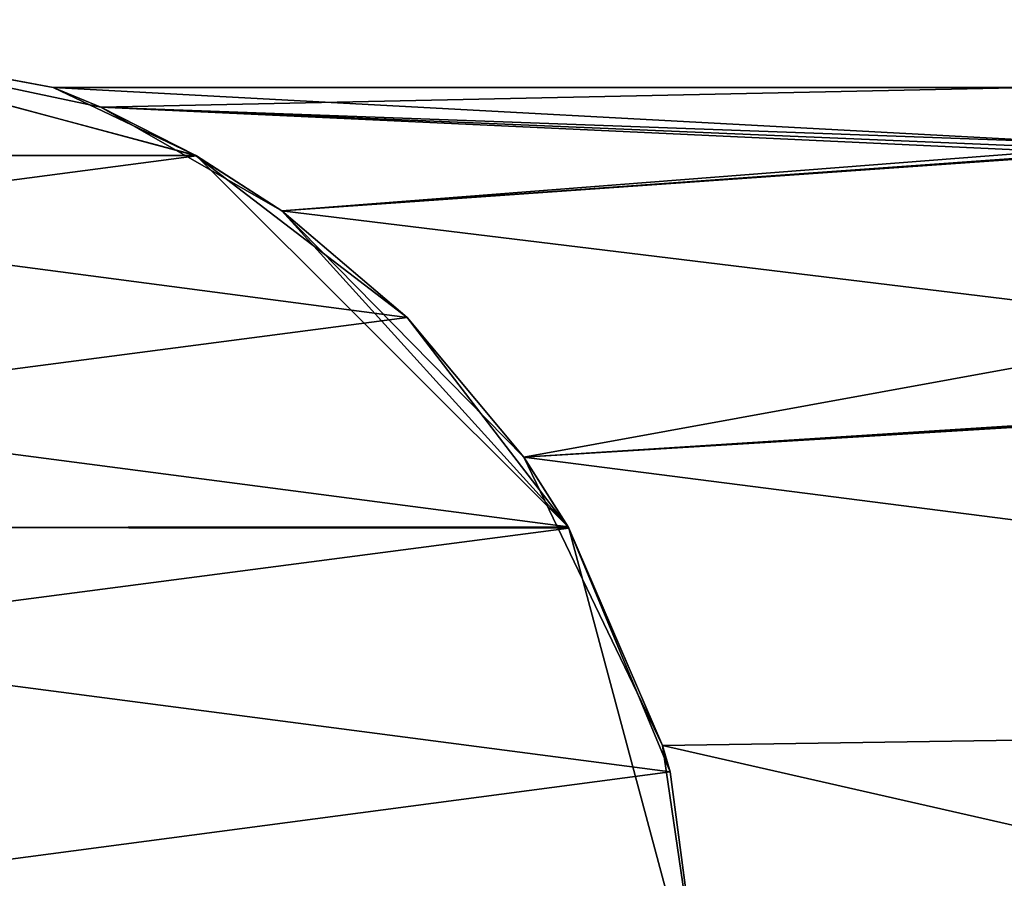
# Model space of a CAD drawing. Units: millimetres. Extents: x -25 to 95, y -25 to 218.
# Drawn here: x 8 to 32, y 4 to 25 of the extents above; entities that cross this region are included whole.
import ezdxf

# ---------------------------------------------------------------- set-up
doc = ezdxf.new("R2010")
doc.units = ezdxf.units.MM
doc.header["$LTSCALE"] = 65.185185
for name, color, linetype in [('561', 7, 'CONTINUOUS'), ('562', 7, 'CONTINUOUS'), ('564', 7, 'CONTINUOUS'), ('565', 7, 'CONTINUOUS'), ('566', 7, 'CONTINUOUS')]:
    doc.layers.add(name, color=color, linetype=linetype)

msp = doc.modelspace()

# ---------------------------------------------------------------- linework, layer by layer
at = {"layer": '561', "linetype": 'Continuous'}
for points in [[(0.041, 25, 92.222), (8.975, 23.333, 65.556), (-0.041, 25, 2.222), (0.041, 25, 92.222)], [(-0.041, 25, 2.222), (8.975, 23.333, 65.556), (10.146, 22.849, 60.826), (-0.041, 25, 2.222)], [(12.47, 21.667, 2.222), (-0.041, 25, 2.222), (10.146, 22.849, 60.826), (12.47, 21.667, 2.222)], [(12.498, 21.652, 92.222), (8.975, 23.333, 65.556), (0.041, 25, 92.222), (12.498, 21.652, 92.222)], [(10.145, 22.849, 70.285), (8.975, 23.333, 65.556), (12.498, 21.652, 92.222), (10.145, 22.849, 70.285)], [(14.594, 20.298, 77.064), (10.145, 22.849, 70.285), (12.498, 21.652, 92.222), (14.594, 20.298, 77.064)], [(14.598, 20.296, 54.044), (12.47, 21.667, 2.222), (10.146, 22.849, 60.826), (14.598, 20.296, 54.044)], [(17.676, 17.679, 2.222), (12.47, 21.667, 2.222), (14.598, 20.296, 54.044), (17.676, 17.679, 2.222)], [(21.633, 12.531, 92.222), (14.594, 20.298, 77.064), (12.498, 21.652, 92.222), (21.633, 12.531, 92.222)], [(20.545, 14.244, 84.037), (14.594, 20.298, 77.064), (21.633, 12.531, 92.222), (20.545, 14.244, 84.037)], [(20.547, 14.242, 47.073), (17.676, 17.679, 2.222), (14.598, 20.296, 54.044), (20.547, 14.242, 47.073)], [(21.651, 12.5, 2.222), (17.676, 17.679, 2.222), (20.547, 14.242, 47.073), (21.651, 12.5, 2.222)], [(23.954, 7.156, 87.765), (20.545, 14.244, 84.037), (21.633, 12.531, 92.222), (23.954, 7.156, 87.765)], [(23.954, 7.155, 43.346), (21.651, 12.5, 2.222), (20.547, 14.242, 47.073), (23.954, 7.155, 43.346)], [(24.139, 6.501, 92.222), (23.954, 7.156, 87.765), (21.633, 12.531, 92.222), (24.139, 6.501, 92.222)], [(25, 0, 2.222), (21.651, 12.5, 2.222), (25, 0, 42.222), (25, 0, 2.222)], [(25, 0, 42.222), (21.651, 12.5, 2.222), (23.954, 7.155, 43.346), (25, 0, 42.222)], [(25, 0, 88.889), (23.954, 7.156, 87.765), (25, 0, 92.222), (25, 0, 88.889)], [(25, 0, 92.222), (23.954, 7.156, 87.765), (24.139, 6.501, 92.222), (25, 0, 92.222)]]:
    msp.add_3dface(points, dxfattribs=at)
at = {"layer": '562', "linetype": 'Continuous'}
for points in [[(-12.498, 21.652, 2.222), (-0.041, 25, 2.222), (12.47, 21.667, 2.222), (-12.498, 21.652, 2.222)], [(-21.633, 12.531, 2.222), (-12.498, 21.652, 2.222), (17.676, 17.679, 2.222), (-21.633, 12.531, 2.222)], [(-12.498, 21.652, 2.222), (12.47, 21.667, 2.222), (17.676, 17.679, 2.222), (-12.498, 21.652, 2.222)], [(-21.633, 12.531, 2.222), (17.676, 17.679, 2.222), (21.651, 12.5, 2.222), (-21.633, 12.531, 2.222)], [(-24.139, 6.501, 2.222), (-21.633, 12.531, 2.222), (21.651, 12.5, 2.222), (-24.139, 6.501, 2.222)], [(-24.139, 6.501, 2.222), (21.651, 12.5, 2.222), (25, 0, 2.222), (-24.139, 6.501, 2.222)], [(-25, 0, 2.222), (-24.139, 6.501, 2.222), (25, 0, 2.222), (-25, 0, 2.222)]]:
    msp.add_3dface(points, dxfattribs=at)
at = {"layer": '564', "linetype": 'Continuous'}
for points in [[(8.975, 23.333, 65.556), (10.145, 22.849, 70.285), (32.993, 23.333, 65.556), (8.975, 23.333, 65.556)], [(32.993, 23.333, 65.556), (10.145, 22.849, 70.285), (34.304, 21.836, 73.78), (32.993, 23.333, 65.556)], [(10.145, 22.849, 70.285), (14.594, 20.298, 77.064), (34.304, 21.836, 73.78), (10.145, 22.849, 70.285)], [(34.304, 21.836, 73.78), (14.594, 20.298, 77.064), (34.427, 21.696, 74.143), (34.304, 21.836, 73.78)], [(34.427, 21.696, 74.143), (14.594, 20.298, 77.064), (38.075, 17.441, 81.056), (34.427, 21.696, 74.143)], [(14.594, 20.298, 77.064), (20.545, 14.244, 84.037), (38.075, 17.441, 81.056), (14.594, 20.298, 77.064)], [(38.075, 17.441, 81.056), (20.545, 14.244, 84.037), (70.367, 17.441, 81.056), (38.075, 17.441, 81.056)], [(70.367, 17.441, 81.056), (20.545, 14.244, 84.037), (70.418, 17.367, 81.139), (70.367, 17.441, 81.056)], [(70.418, 17.367, 81.139), (20.545, 14.244, 84.037), (70.436, 17.275, 81.24), (70.418, 17.367, 81.139)], [(70.436, 17.275, 81.24), (20.545, 14.244, 84.037), (70.436, 7.85, 87.529), (70.436, 17.275, 81.24)], [(20.545, 14.244, 84.037), (23.954, 7.156, 87.765), (70.436, 7.85, 87.529), (20.545, 14.244, 84.037)], [(23.954, 7.156, 87.765), (25, 0, 88.889), (70.436, 7.85, 87.529), (23.954, 7.156, 87.765)], [(70.436, 7.85, 87.529), (25, 0, 88.889), (70.436, -3.427, 88.636), (70.436, 7.85, 87.529)]]:
    msp.add_3dface(points, dxfattribs=at)
at = {"layer": '565', "linetype": 'Continuous'}
for points in [[(10.146, 22.849, 60.826), (8.975, 23.333, 65.556), (34.185, 21.975, 57.71), (10.146, 22.849, 60.826)], [(8.975, 23.333, 65.556), (32.993, 23.333, 65.556), (34.185, 21.975, 57.71), (8.975, 23.333, 65.556)], [(14.598, 20.296, 54.044), (10.146, 22.849, 60.826), (34.412, 21.714, 57.015), (14.598, 20.296, 54.044)], [(34.412, 21.714, 57.015), (10.146, 22.849, 60.826), (34.185, 21.975, 57.71), (34.412, 21.714, 57.015)], [(38.075, 17.441, 50.055), (14.598, 20.296, 54.044), (34.412, 21.714, 57.015), (38.075, 17.441, 50.055)], [(20.547, 14.242, 47.073), (14.598, 20.296, 54.044), (38.075, 17.441, 50.055), (20.547, 14.242, 47.073)], [(70.436, 17.275, 49.871), (20.547, 14.242, 47.073), (38.075, 17.441, 50.055), (70.436, 17.275, 49.871)], [(70.436, 7.85, 43.582), (20.547, 14.242, 47.073), (70.436, 17.275, 49.871), (70.436, 7.85, 43.582)], [(23.954, 7.155, 43.346), (20.547, 14.242, 47.073), (70.436, 7.85, 43.582), (23.954, 7.155, 43.346)], [(70.436, -3.427, 42.475), (23.954, 7.155, 43.346), (70.436, 7.85, 43.582), (70.436, -3.427, 42.475)], [(25, 0, 42.222), (23.954, 7.155, 43.346), (70.436, -3.427, 42.475), (25, 0, 42.222)]]:
    msp.add_3dface(points, dxfattribs=at)
at = {"layer": '566', "linetype": 'Continuous'}
for points in [[(12.498, 21.652, 92.222), (0.041, 25, 92.222), (-12.47, 21.667, 92.222), (12.498, 21.652, 92.222)], [(12.498, 21.652, 92.222), (-12.47, 21.667, 92.222), (-17.676, 17.679, 92.222), (12.498, 21.652, 92.222)], [(21.633, 12.531, 92.222), (12.498, 21.652, 92.222), (-17.676, 17.679, 92.222), (21.633, 12.531, 92.222)], [(21.633, 12.531, 92.222), (-17.676, 17.679, 92.222), (-21.651, 12.5, 92.222), (21.633, 12.531, 92.222)], [(24.139, 6.501, 92.222), (-21.651, 12.5, 92.222), (-25, 0, 92.222), (24.139, 6.501, 92.222)], [(24.139, 6.501, 92.222), (21.633, 12.531, 92.222), (-21.651, 12.5, 92.222), (24.139, 6.501, 92.222)], [(25, 0, 92.222), (24.139, 6.501, 92.222), (-25, 0, 92.222), (25, 0, 92.222)]]:
    msp.add_3dface(points, dxfattribs=at)

doc.saveas('drawing.dxf')
